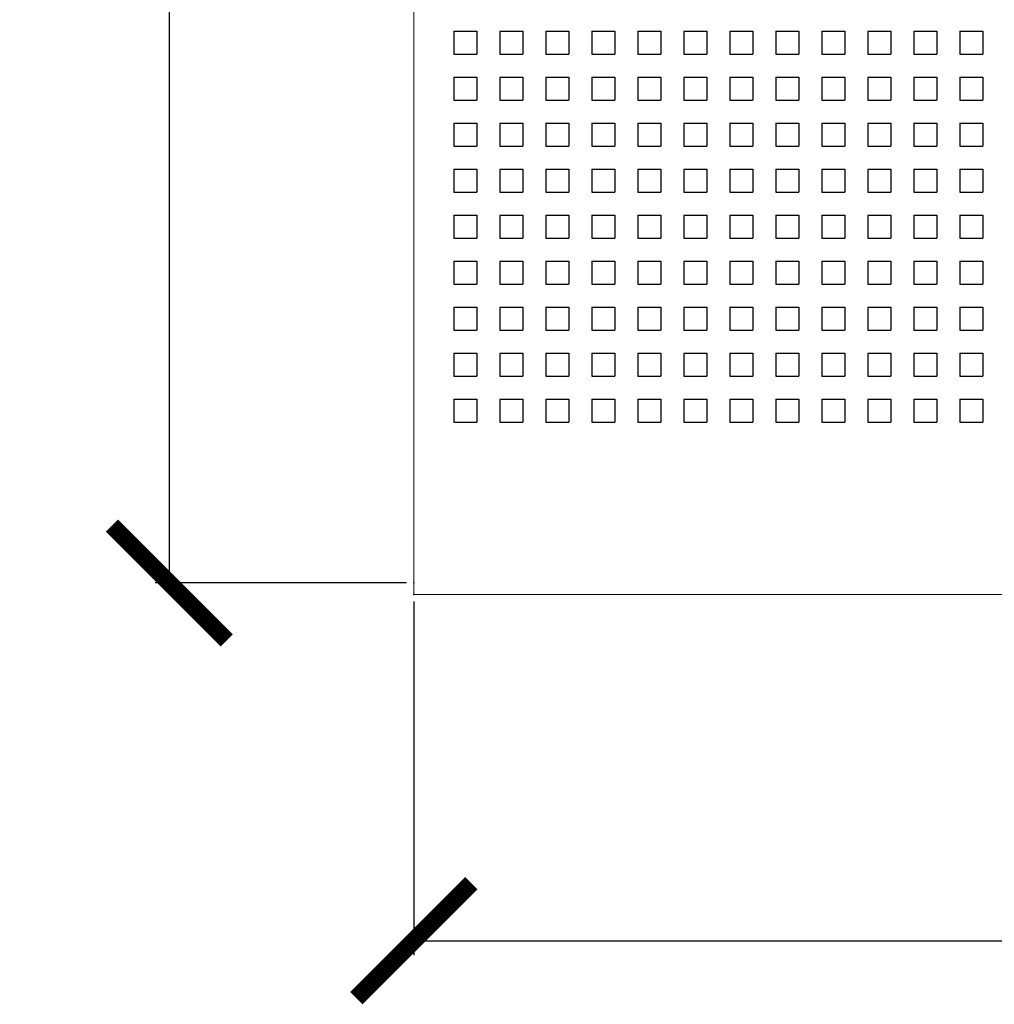
# Model space of a CAD drawing. Units: millimetres. Extents: x -186 to 2282, y 769 to 2503.
# Drawn here: x 407 to 492, y 1233 to 1319 of the extents above; entities that cross this region are included whole.
import ezdxf

# ---------------------------------------------------------------- set-up
doc = ezdxf.new("R2010")
doc.units = ezdxf.units.MM
doc.header["$PDSIZE"] = -1
doc.layers.add('DIMENSIONS', color=1, linetype='Continuous')
doc.layers.add('SPEAKER', color=250, linetype='Continuous')
doc.dimstyles.new('ISO-25', dxfattribs={"dimtxt": 10, "dimasz": 10, "dimexe": 1.25, "dimexo": 0.625, "dimtad": 1, "dimdec": 1, "dimtxsty": 'Standard', "dimblk": 'ARCHTICK', "dimcen": 2.5, "dimadec": 0, "dimazin": 0, "dimtfac": 1, "dimtdec": 1, "dimtmove": 0, "dimatfit": 3, "dimfxl": 1, "dimarcsym": 0})

# ---------------------------------------------------------------- blocks, each defined once
blk = doc.blocks.new('_ArchTick')
at = {"color": 0, "linetype": 'ByBlock', "const_width": 0.15}
blk.add_lwpolyline([(-0.5, -0.5), (0.5, 0.5)], dxfattribs=at)
blk = doc.blocks.new('*D21')
at = {"color": 0, "transparency": 16777216}
for p in [(441.572, 1268.989), (744.072, 1268.989), (744.072, 1238.862)]:
    blk.add_point(p, dxfattribs=at)
at = {"layer": 'DIMENSIONS', "color": 0, "lineweight": -2, "transparency": 16777216}
for p, q in [((441.572, 1268.364), (441.572, 1237.612)), ((744.072, 1268.364), (744.072, 1237.612)), ((441.572, 1238.862), (744.072, 1238.862))]:
    blk.add_line(p, q, dxfattribs=at)
at = {"layer": 'DIMENSIONS', "color": 0, "lineweight": -2, "transparency": 16777216, "xscale": 10, "yscale": 10, "zscale": 10, "rotation": 180}
blk.add_blockref('_ArchTick', (441.572, 1238.862), dxfattribs=at)
at = {"layer": 'DIMENSIONS', "color": 0, "lineweight": -2, "transparency": 16777216, "xscale": 10, "yscale": 10, "zscale": 10}
blk.add_blockref('_ArchTick', (744.072, 1238.862), dxfattribs=at)
at = {"layer": 'DIMENSIONS', "color": 0, "transparency": 16777216, "insert": (592.822, 1245.32), "char_height": 10, "attachment_point": 5}
blk.add_mtext('302,5', dxfattribs=at)
blk = doc.blocks.new('*D22')
at = {"color": 0, "transparency": 16777216}
for p in [(420.312, 1922.489), (441.572, 1922.489), (441.572, 1269.989)]:
    blk.add_point(p, dxfattribs=at)
at = {"layer": 'DIMENSIONS', "color": 0, "lineweight": -2, "transparency": 16777216}
for p, q in [((440.947, 1922.489), (419.062, 1922.489)), ((420.312, 1269.989), (420.312, 1922.489)), ((440.947, 1269.989), (419.062, 1269.989))]:
    blk.add_line(p, q, dxfattribs=at)
at = {"layer": 'DIMENSIONS', "color": 0, "lineweight": -2, "transparency": 16777216, "xscale": 10, "yscale": 10, "zscale": 10}
for p, rotation in [((420.312, 1922.489), 90), ((420.312, 1269.989), 270)]:
    blk.add_blockref('_ArchTick', p, dxfattribs=dict(at, rotation=rotation))
at = {"layer": 'DIMENSIONS', "color": 0, "transparency": 16777216, "insert": (413.853, 1596.239), "char_height": 10, "attachment_point": 5, "rotation": 90}
blk.add_mtext('652,5', dxfattribs=at)

msp = doc.modelspace()

# ---------------------------------------------------------------- linework, layer by layer
at = {"layer": 'SPEAKER', "color": 7, "linetype": 'Continuous', "lineweight": 15}
for p, q in [((441.572, 1921.489), (441.572, 1268.989)), ((441.572, 1268.989), (744.072, 1268.989))]:
    msp.add_line(p, q, dxfattribs=at)
at = {"layer": 'SPEAKER'}
for p, q in [((445.07, 1317.989), (447.07, 1317.989)), ((445.07, 1317.989), (445.07, 1315.989)), ((447.07, 1317.989), (447.07, 1315.989)), ((449.07, 1317.989), (451.07, 1317.989)), ((449.07, 1317.989), (449.07, 1315.989)), ((451.07, 1317.989), (451.07, 1315.989)), ((453.07, 1317.989), (455.07, 1317.989)), ((453.07, 1317.989), (453.07, 1315.989)), ((455.07, 1317.989), (455.07, 1315.989)), ((457.07, 1317.989), (459.07, 1317.989)), ((457.07, 1317.989), (457.07, 1315.989)), ((459.07, 1317.989), (459.07, 1315.989)), ((461.07, 1317.989), (463.07, 1317.989)), ((461.07, 1317.989), (461.07, 1315.989)), ((463.07, 1317.989), (463.07, 1315.989)), ((465.07, 1317.989), (467.07, 1317.989)), ((465.07, 1317.989), (465.07, 1315.989)), ((467.07, 1317.989), (467.07, 1315.989)), ((469.07, 1317.989), (471.07, 1317.989)), ((469.07, 1317.989), (469.07, 1315.989)), ((471.07, 1317.989), (471.07, 1315.989)), ((473.07, 1317.989), (475.07, 1317.989)), ((473.07, 1317.989), (473.07, 1315.989)), ((475.07, 1317.989), (475.07, 1315.989)), ((477.07, 1317.989), (479.07, 1317.989)), ((477.07, 1317.989), (477.07, 1315.989)), ((479.07, 1317.989), (479.07, 1315.989)), ((481.07, 1317.989), (483.07, 1317.989)), ((481.07, 1317.989), (481.07, 1315.989)), ((483.07, 1317.989), (483.07, 1315.989)), ((485.07, 1317.989), (487.07, 1317.989)), ((485.07, 1317.989), (485.07, 1315.989)), ((487.07, 1317.989), (487.07, 1315.989)), ((489.07, 1317.989), (491.07, 1317.989)), ((489.07, 1317.989), (489.07, 1315.989)), ((491.07, 1317.989), (491.07, 1315.989)), ((445.07, 1315.989), (447.07, 1315.989)), ((449.07, 1315.989), (451.07, 1315.989)), ((453.07, 1315.989), (455.07, 1315.989)), ((457.07, 1315.989), (459.07, 1315.989)), ((461.07, 1315.989), (463.07, 1315.989)), ((465.07, 1315.989), (467.07, 1315.989)), ((469.07, 1315.989), (471.07, 1315.989)), ((473.07, 1315.989), (475.07, 1315.989)), ((477.07, 1315.989), (479.07, 1315.989)), ((481.07, 1315.989), (483.07, 1315.989)), ((485.07, 1315.989), (487.07, 1315.989)), ((489.07, 1315.989), (491.07, 1315.989)), ((445.07, 1313.989), (447.07, 1313.989)), ((445.07, 1313.989), (445.07, 1311.989)), ((447.07, 1313.989), (447.07, 1311.989)), ((449.07, 1313.989), (451.07, 1313.989)), ((449.07, 1313.989), (449.07, 1311.989)), ((451.07, 1313.989), (451.07, 1311.989)), ((453.07, 1313.989), (455.07, 1313.989)), ((453.07, 1313.989), (453.07, 1311.989)), ((455.07, 1313.989), (455.07, 1311.989)), ((457.07, 1313.989), (459.07, 1313.989)), ((457.07, 1313.989), (457.07, 1311.989)), ((459.07, 1313.989), (459.07, 1311.989)), ((461.07, 1313.989), (463.07, 1313.989)), ((461.07, 1313.989), (461.07, 1311.989)), ((463.07, 1313.989), (463.07, 1311.989)), ((465.07, 1313.989), (467.07, 1313.989)), ((465.07, 1313.989), (465.07, 1311.989)), ((467.07, 1313.989), (467.07, 1311.989)), ((469.07, 1313.989), (471.07, 1313.989)), ((469.07, 1313.989), (469.07, 1311.989)), ((471.07, 1313.989), (471.07, 1311.989)), ((473.07, 1313.989), (475.07, 1313.989)), ((473.07, 1313.989), (473.07, 1311.989)), ((475.07, 1313.989), (475.07, 1311.989)), ((477.07, 1313.989), (479.07, 1313.989)), ((477.07, 1313.989), (477.07, 1311.989)), ((479.07, 1313.989), (479.07, 1311.989)), ((481.07, 1313.989), (483.07, 1313.989)), ((481.07, 1313.989), (481.07, 1311.989)), ((483.07, 1313.989), (483.07, 1311.989)), ((485.07, 1313.989), (487.07, 1313.989)), ((485.07, 1313.989), (485.07, 1311.989)), ((487.07, 1313.989), (487.07, 1311.989)), ((489.07, 1313.989), (491.07, 1313.989)), ((489.07, 1313.989), (489.07, 1311.989)), ((491.07, 1313.989), (491.07, 1311.989)), ((445.07, 1311.989), (447.07, 1311.989)), ((449.07, 1311.989), (451.07, 1311.989)), ((453.07, 1311.989), (455.07, 1311.989)), ((457.07, 1311.989), (459.07, 1311.989)), ((461.07, 1311.989), (463.07, 1311.989)), ((465.07, 1311.989), (467.07, 1311.989)), ((469.07, 1311.989), (471.07, 1311.989)), ((473.07, 1311.989), (475.07, 1311.989)), ((477.07, 1311.989), (479.07, 1311.989)), ((481.07, 1311.989), (483.07, 1311.989)), ((485.07, 1311.989), (487.07, 1311.989)), ((489.07, 1311.989), (491.07, 1311.989)), ((445.07, 1309.989), (447.07, 1309.989)), ((445.07, 1309.989), (445.07, 1307.989)), ((447.07, 1309.989), (447.07, 1307.989)), ((449.07, 1309.989), (451.07, 1309.989)), ((449.07, 1309.989), (449.07, 1307.989)), ((451.07, 1309.989), (451.07, 1307.989)), ((453.07, 1309.989), (455.07, 1309.989)), ((453.07, 1309.989), (453.07, 1307.989)), ((455.07, 1309.989), (455.07, 1307.989)), ((457.07, 1309.989), (459.07, 1309.989)), ((457.07, 1309.989), (457.07, 1307.989)), ((459.07, 1309.989), (459.07, 1307.989)), ((461.07, 1309.989), (463.07, 1309.989)), ((461.07, 1309.989), (461.07, 1307.989)), ((463.07, 1309.989), (463.07, 1307.989)), ((465.07, 1309.989), (467.07, 1309.989)), ((465.07, 1309.989), (465.07, 1307.989)), ((467.07, 1309.989), (467.07, 1307.989)), ((469.07, 1309.989), (471.07, 1309.989)), ((469.07, 1309.989), (469.07, 1307.989)), ((471.07, 1309.989), (471.07, 1307.989)), ((473.07, 1309.989), (475.07, 1309.989)), ((473.07, 1309.989), (473.07, 1307.989)), ((475.07, 1309.989), (475.07, 1307.989)), ((477.07, 1309.989), (479.07, 1309.989)), ((477.07, 1309.989), (477.07, 1307.989)), ((479.07, 1309.989), (479.07, 1307.989)), ((481.07, 1309.989), (483.07, 1309.989)), ((481.07, 1309.989), (481.07, 1307.989)), ((483.07, 1309.989), (483.07, 1307.989)), ((485.07, 1309.989), (487.07, 1309.989)), ((485.07, 1309.989), (485.07, 1307.989)), ((487.07, 1309.989), (487.07, 1307.989)), ((489.07, 1309.989), (491.07, 1309.989)), ((489.07, 1309.989), (489.07, 1307.989)), ((491.07, 1309.989), (491.07, 1307.989)), ((445.07, 1307.989), (447.07, 1307.989)), ((449.07, 1307.989), (451.07, 1307.989)), ((453.07, 1307.989), (455.07, 1307.989)), ((457.07, 1307.989), (459.07, 1307.989)), ((461.07, 1307.989), (463.07, 1307.989)), ((465.07, 1307.989), (467.07, 1307.989)), ((469.07, 1307.989), (471.07, 1307.989)), ((473.07, 1307.989), (475.07, 1307.989)), ((477.07, 1307.989), (479.07, 1307.989)), ((481.07, 1307.989), (483.07, 1307.989)), ((485.07, 1307.989), (487.07, 1307.989)), ((489.07, 1307.989), (491.07, 1307.989)), ((445.07, 1305.989), (447.07, 1305.989)), ((445.07, 1305.989), (445.07, 1303.989)), ((447.07, 1305.989), (447.07, 1303.989)), ((449.07, 1305.989), (451.07, 1305.989)), ((449.07, 1305.989), (449.07, 1303.989)), ((451.07, 1305.989), (451.07, 1303.989)), ((453.07, 1305.989), (455.07, 1305.989)), ((453.07, 1305.989), (453.07, 1303.989)), ((455.07, 1305.989), (455.07, 1303.989)), ((457.07, 1305.989), (459.07, 1305.989)), ((457.07, 1305.989), (457.07, 1303.989)), ((459.07, 1305.989), (459.07, 1303.989)), ((461.07, 1305.989), (463.07, 1305.989)), ((461.07, 1305.989), (461.07, 1303.989)), ((463.07, 1305.989), (463.07, 1303.989)), ((465.07, 1305.989), (467.07, 1305.989)), ((465.07, 1305.989), (465.07, 1303.989)), ((467.07, 1305.989), (467.07, 1303.989)), ((469.07, 1305.989), (471.07, 1305.989)), ((469.07, 1305.989), (469.07, 1303.989)), ((471.07, 1305.989), (471.07, 1303.989)), ((473.07, 1305.989), (475.07, 1305.989)), ((473.07, 1305.989), (473.07, 1303.989)), ((475.07, 1305.989), (475.07, 1303.989)), ((477.07, 1305.989), (479.07, 1305.989)), ((477.07, 1305.989), (477.07, 1303.989)), ((479.07, 1305.989), (479.07, 1303.989)), ((481.07, 1305.989), (483.07, 1305.989)), ((481.07, 1305.989), (481.07, 1303.989)), ((483.07, 1305.989), (483.07, 1303.989)), ((485.07, 1305.989), (487.07, 1305.989)), ((485.07, 1305.989), (485.07, 1303.989)), ((487.07, 1305.989), (487.07, 1303.989)), ((489.07, 1305.989), (491.07, 1305.989)), ((489.07, 1305.989), (489.07, 1303.989)), ((491.07, 1305.989), (491.07, 1303.989)), ((445.07, 1303.989), (447.07, 1303.989)), ((449.07, 1303.989), (451.07, 1303.989)), ((453.07, 1303.989), (455.07, 1303.989)), ((457.07, 1303.989), (459.07, 1303.989)), ((461.07, 1303.989), (463.07, 1303.989)), ((465.07, 1303.989), (467.07, 1303.989)), ((469.07, 1303.989), (471.07, 1303.989)), ((473.07, 1303.989), (475.07, 1303.989)), ((477.07, 1303.989), (479.07, 1303.989)), ((481.07, 1303.989), (483.07, 1303.989)), ((485.07, 1303.989), (487.07, 1303.989)), ((489.07, 1303.989), (491.07, 1303.989)), ((445.07, 1301.989), (447.07, 1301.989)), ((445.07, 1301.989), (445.07, 1299.989)), ((447.07, 1301.989), (447.07, 1299.989)), ((449.07, 1301.989), (451.07, 1301.989)), ((449.07, 1301.989), (449.07, 1299.989)), ((451.07, 1301.989), (451.07, 1299.989)), ((453.07, 1301.989), (455.07, 1301.989)), ((453.07, 1301.989), (453.07, 1299.989)), ((455.07, 1301.989), (455.07, 1299.989)), ((457.07, 1301.989), (459.07, 1301.989)), ((457.07, 1301.989), (457.07, 1299.989)), ((459.07, 1301.989), (459.07, 1299.989)), ((461.07, 1301.989), (463.07, 1301.989)), ((461.07, 1301.989), (461.07, 1299.989)), ((463.07, 1301.989), (463.07, 1299.989)), ((465.07, 1301.989), (467.07, 1301.989)), ((465.07, 1301.989), (465.07, 1299.989)), ((467.07, 1301.989), (467.07, 1299.989)), ((469.07, 1301.989), (471.07, 1301.989)), ((469.07, 1301.989), (469.07, 1299.989)), ((471.07, 1301.989), (471.07, 1299.989)), ((473.07, 1301.989), (475.07, 1301.989)), ((473.07, 1301.989), (473.07, 1299.989)), ((475.07, 1301.989), (475.07, 1299.989)), ((477.07, 1301.989), (479.07, 1301.989)), ((477.07, 1301.989), (477.07, 1299.989)), ((479.07, 1301.989), (479.07, 1299.989)), ((481.07, 1301.989), (483.07, 1301.989)), ((481.07, 1301.989), (481.07, 1299.989)), ((483.07, 1301.989), (483.07, 1299.989)), ((485.07, 1301.989), (487.07, 1301.989)), ((485.07, 1301.989), (485.07, 1299.989)), ((487.07, 1301.989), (487.07, 1299.989)), ((489.07, 1301.989), (491.07, 1301.989)), ((489.07, 1301.989), (489.07, 1299.989)), ((491.07, 1301.989), (491.07, 1299.989)), ((445.07, 1299.989), (447.07, 1299.989)), ((449.07, 1299.989), (451.07, 1299.989)), ((453.07, 1299.989), (455.07, 1299.989)), ((457.07, 1299.989), (459.07, 1299.989)), ((461.07, 1299.989), (463.07, 1299.989)), ((465.07, 1299.989), (467.07, 1299.989)), ((469.07, 1299.989), (471.07, 1299.989)), ((473.07, 1299.989), (475.07, 1299.989)), ((477.07, 1299.989), (479.07, 1299.989)), ((481.07, 1299.989), (483.07, 1299.989)), ((485.07, 1299.989), (487.07, 1299.989)), ((489.07, 1299.989), (491.07, 1299.989)), ((445.07, 1297.989), (447.07, 1297.989)), ((445.07, 1297.989), (445.07, 1295.989)), ((447.07, 1297.989), (447.07, 1295.989)), ((449.07, 1297.989), (451.07, 1297.989)), ((449.07, 1297.989), (449.07, 1295.989)), ((451.07, 1297.989), (451.07, 1295.989)), ((453.07, 1297.989), (455.07, 1297.989)), ((453.07, 1297.989), (453.07, 1295.989)), ((455.07, 1297.989), (455.07, 1295.989)), ((457.07, 1297.989), (459.07, 1297.989)), ((457.07, 1297.989), (457.07, 1295.989)), ((459.07, 1297.989), (459.07, 1295.989)), ((461.07, 1297.989), (463.07, 1297.989)), ((461.07, 1297.989), (461.07, 1295.989)), ((463.07, 1297.989), (463.07, 1295.989)), ((465.07, 1297.989), (467.07, 1297.989)), ((465.07, 1297.989), (465.07, 1295.989)), ((467.07, 1297.989), (467.07, 1295.989)), ((469.07, 1297.989), (471.07, 1297.989)), ((469.07, 1297.989), (469.07, 1295.989)), ((471.07, 1297.989), (471.07, 1295.989)), ((473.07, 1297.989), (475.07, 1297.989)), ((473.07, 1297.989), (473.07, 1295.989)), ((475.07, 1297.989), (475.07, 1295.989)), ((477.07, 1297.989), (479.07, 1297.989)), ((477.07, 1297.989), (477.07, 1295.989)), ((479.07, 1297.989), (479.07, 1295.989)), ((481.07, 1297.989), (483.07, 1297.989)), ((481.07, 1297.989), (481.07, 1295.989)), ((483.07, 1297.989), (483.07, 1295.989)), ((485.07, 1297.989), (487.07, 1297.989)), ((485.07, 1297.989), (485.07, 1295.989)), ((487.07, 1297.989), (487.07, 1295.989)), ((489.07, 1297.989), (491.07, 1297.989)), ((489.07, 1297.989), (489.07, 1295.989)), ((491.07, 1297.989), (491.07, 1295.989)), ((445.07, 1295.989), (447.07, 1295.989)), ((449.07, 1295.989), (451.07, 1295.989)), ((453.07, 1295.989), (455.07, 1295.989)), ((457.07, 1295.989), (459.07, 1295.989)), ((461.07, 1295.989), (463.07, 1295.989)), ((465.07, 1295.989), (467.07, 1295.989)), ((469.07, 1295.989), (471.07, 1295.989)), ((473.07, 1295.989), (475.07, 1295.989)), ((477.07, 1295.989), (479.07, 1295.989)), ((481.07, 1295.989), (483.07, 1295.989)), ((485.07, 1295.989), (487.07, 1295.989)), ((489.07, 1295.989), (491.07, 1295.989)), ((445.07, 1293.989), (447.07, 1293.989)), ((445.07, 1293.989), (445.07, 1291.989)), ((447.07, 1293.989), (447.07, 1291.989)), ((449.07, 1293.989), (451.07, 1293.989)), ((449.07, 1293.989), (449.07, 1291.989)), ((451.07, 1293.989), (451.07, 1291.989)), ((453.07, 1293.989), (455.07, 1293.989)), ((453.07, 1293.989), (453.07, 1291.989)), ((455.07, 1293.989), (455.07, 1291.989)), ((457.07, 1293.989), (459.07, 1293.989)), ((457.07, 1293.989), (457.07, 1291.989)), ((459.07, 1293.989), (459.07, 1291.989)), ((461.07, 1293.989), (463.07, 1293.989)), ((461.07, 1293.989), (461.07, 1291.989)), ((463.07, 1293.989), (463.07, 1291.989)), ((465.07, 1293.989), (467.07, 1293.989)), ((465.07, 1293.989), (465.07, 1291.989)), ((467.07, 1293.989), (467.07, 1291.989)), ((469.07, 1293.989), (471.07, 1293.989)), ((469.07, 1293.989), (469.07, 1291.989)), ((471.07, 1293.989), (471.07, 1291.989)), ((473.07, 1293.989), (475.07, 1293.989)), ((473.07, 1293.989), (473.07, 1291.989)), ((475.07, 1293.989), (475.07, 1291.989)), ((477.07, 1293.989), (479.07, 1293.989)), ((477.07, 1293.989), (477.07, 1291.989)), ((479.07, 1293.989), (479.07, 1291.989)), ((481.07, 1293.989), (483.07, 1293.989)), ((481.07, 1293.989), (481.07, 1291.989)), ((483.07, 1293.989), (483.07, 1291.989)), ((485.07, 1293.989), (487.07, 1293.989)), ((485.07, 1293.989), (485.07, 1291.989)), ((487.07, 1293.989), (487.07, 1291.989)), ((489.07, 1293.989), (491.07, 1293.989)), ((489.07, 1293.989), (489.07, 1291.989)), ((491.07, 1293.989), (491.07, 1291.989)), ((445.07, 1291.989), (447.07, 1291.989)), ((449.07, 1291.989), (451.07, 1291.989)), ((453.07, 1291.989), (455.07, 1291.989)), ((457.07, 1291.989), (459.07, 1291.989)), ((461.07, 1291.989), (463.07, 1291.989)), ((465.07, 1291.989), (467.07, 1291.989)), ((469.07, 1291.989), (471.07, 1291.989)), ((473.07, 1291.989), (475.07, 1291.989)), ((477.07, 1291.989), (479.07, 1291.989)), ((481.07, 1291.989), (483.07, 1291.989)), ((485.07, 1291.989), (487.07, 1291.989)), ((489.07, 1291.989), (491.07, 1291.989)), ((445.07, 1289.989), (447.07, 1289.989)), ((445.07, 1289.989), (445.07, 1287.989)), ((447.07, 1289.989), (447.07, 1287.989)), ((449.07, 1289.989), (451.07, 1289.989)), ((449.07, 1289.989), (449.07, 1287.989)), ((451.07, 1289.989), (451.07, 1287.989)), ((453.07, 1289.989), (455.07, 1289.989)), ((453.07, 1289.989), (453.07, 1287.989)), ((455.07, 1289.989), (455.07, 1287.989)), ((457.07, 1289.989), (459.07, 1289.989)), ((457.07, 1289.989), (457.07, 1287.989)), ((459.07, 1289.989), (459.07, 1287.989)), ((461.07, 1289.989), (463.07, 1289.989)), ((461.07, 1289.989), (461.07, 1287.989)), ((463.07, 1289.989), (463.07, 1287.989)), ((465.07, 1289.989), (467.07, 1289.989)), ((465.07, 1289.989), (465.07, 1287.989)), ((467.07, 1289.989), (467.07, 1287.989)), ((469.07, 1289.989), (471.07, 1289.989)), ((469.07, 1289.989), (469.07, 1287.989)), ((471.07, 1289.989), (471.07, 1287.989)), ((473.07, 1289.989), (475.07, 1289.989)), ((473.07, 1289.989), (473.07, 1287.989)), ((475.07, 1289.989), (475.07, 1287.989)), ((477.07, 1289.989), (479.07, 1289.989)), ((477.07, 1289.989), (477.07, 1287.989)), ((479.07, 1289.989), (479.07, 1287.989)), ((481.07, 1289.989), (483.07, 1289.989)), ((481.07, 1289.989), (481.07, 1287.989)), ((483.07, 1289.989), (483.07, 1287.989)), ((485.07, 1289.989), (487.07, 1289.989)), ((485.07, 1289.989), (485.07, 1287.989)), ((487.07, 1289.989), (487.07, 1287.989)), ((489.07, 1289.989), (491.07, 1289.989)), ((489.07, 1289.989), (489.07, 1287.989)), ((491.07, 1289.989), (491.07, 1287.989)), ((445.07, 1287.989), (447.07, 1287.989)), ((449.07, 1287.989), (451.07, 1287.989)), ((453.07, 1287.989), (455.07, 1287.989)), ((457.07, 1287.989), (459.07, 1287.989)), ((461.07, 1287.989), (463.07, 1287.989)), ((465.07, 1287.989), (467.07, 1287.989)), ((469.07, 1287.989), (471.07, 1287.989)), ((473.07, 1287.989), (475.07, 1287.989)), ((477.07, 1287.989), (479.07, 1287.989)), ((481.07, 1287.989), (483.07, 1287.989)), ((485.07, 1287.989), (487.07, 1287.989)), ((489.07, 1287.989), (491.07, 1287.989)), ((445.07, 1285.989), (447.07, 1285.989)), ((445.07, 1285.989), (445.07, 1283.989)), ((447.07, 1285.989), (447.07, 1283.989)), ((449.07, 1285.989), (451.07, 1285.989)), ((449.07, 1285.989), (449.07, 1283.989)), ((451.07, 1285.989), (451.07, 1283.989)), ((453.07, 1285.989), (455.07, 1285.989)), ((453.07, 1285.989), (453.07, 1283.989)), ((455.07, 1285.989), (455.07, 1283.989)), ((457.07, 1285.989), (459.07, 1285.989)), ((457.07, 1285.989), (457.07, 1283.989)), ((459.07, 1285.989), (459.07, 1283.989)), ((461.07, 1285.989), (463.07, 1285.989)), ((461.07, 1285.989), (461.07, 1283.989)), ((463.07, 1285.989), (463.07, 1283.989)), ((465.07, 1285.989), (467.07, 1285.989)), ((465.07, 1285.989), (465.07, 1283.989)), ((467.07, 1285.989), (467.07, 1283.989)), ((469.07, 1285.989), (471.07, 1285.989)), ((469.07, 1285.989), (469.07, 1283.989)), ((471.07, 1285.989), (471.07, 1283.989)), ((473.07, 1285.989), (475.07, 1285.989)), ((473.07, 1285.989), (473.07, 1283.989)), ((475.07, 1285.989), (475.07, 1283.989)), ((477.07, 1285.989), (479.07, 1285.989)), ((477.07, 1285.989), (477.07, 1283.989)), ((479.07, 1285.989), (479.07, 1283.989)), ((481.07, 1285.989), (483.07, 1285.989)), ((481.07, 1285.989), (481.07, 1283.989)), ((483.07, 1285.989), (483.07, 1283.989)), ((485.07, 1285.989), (487.07, 1285.989)), ((485.07, 1285.989), (485.07, 1283.989)), ((487.07, 1285.989), (487.07, 1283.989)), ((489.07, 1285.989), (491.07, 1285.989)), ((489.07, 1285.989), (489.07, 1283.989)), ((491.07, 1285.989), (491.07, 1283.989)), ((445.07, 1283.989), (447.07, 1283.989)), ((449.07, 1283.989), (451.07, 1283.989)), ((453.07, 1283.989), (455.07, 1283.989)), ((457.07, 1283.989), (459.07, 1283.989)), ((461.07, 1283.989), (463.07, 1283.989)), ((465.07, 1283.989), (467.07, 1283.989)), ((469.07, 1283.989), (471.07, 1283.989)), ((473.07, 1283.989), (475.07, 1283.989)), ((477.07, 1283.989), (479.07, 1283.989)), ((481.07, 1283.989), (483.07, 1283.989)), ((485.07, 1283.989), (487.07, 1283.989)), ((489.07, 1283.989), (491.07, 1283.989))]:
    msp.add_line(p, q, dxfattribs=at)

# ---------------------------------------------------------------- dimensions: what is measured, and where the dimension line sits
at = {"layer": 'DIMENSIONS', "color": 1}
dim = msp.add_linear_dim(base=(420.312, 1922.489), p1=(441.572, 1269.989), p2=(441.572, 1922.489), angle=90, dimstyle='ISO-25', dxfattribs=at)
dim.commit()
dim.dimension.update_dxf_attribs({"geometry": '*D22', "text_midpoint": (413.853, 1596.239)})
dim = msp.add_linear_dim(base=(744.072, 1238.862), p1=(441.572, 1268.989), p2=(744.072, 1268.989), dimstyle='ISO-25', dxfattribs=at)
dim.commit()
dim.dimension.update_dxf_attribs({"geometry": '*D21', "text_midpoint": (592.822, 1245.32)})

doc.saveas('drawing.dxf')
